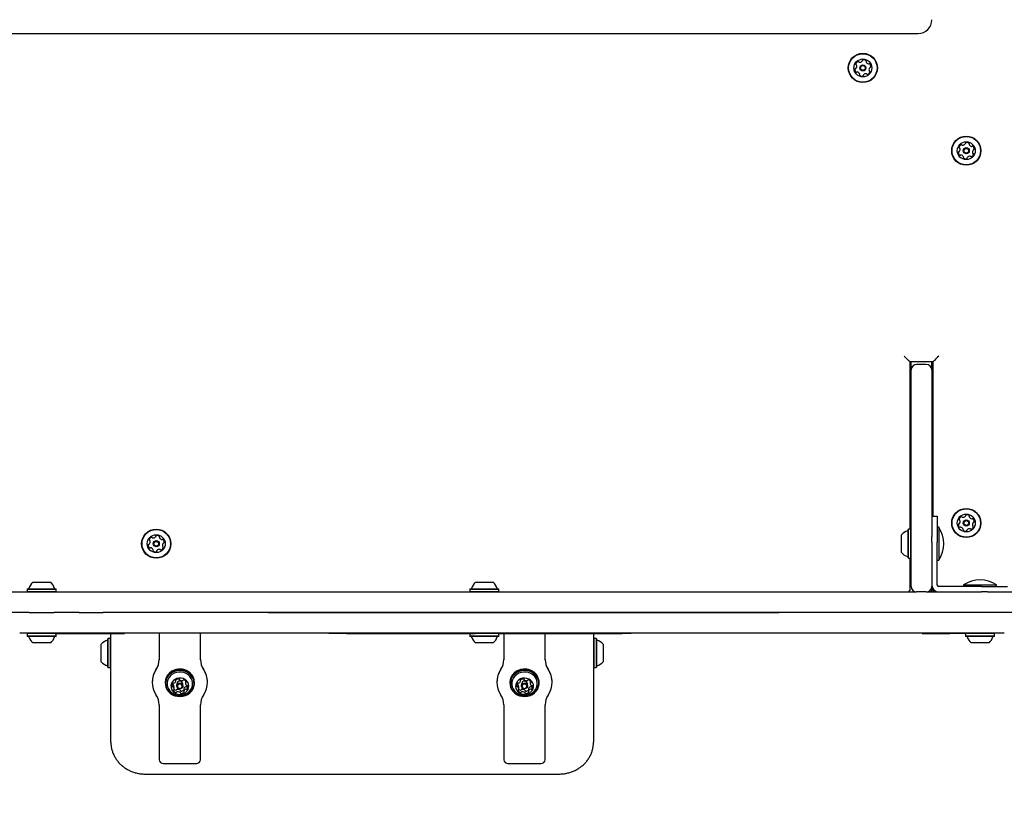
# Model space of a CAD drawing. Units: millimetres. Extents: x 397 to 1704, y 659 to 1559.
# Drawn here: x 1179 to 1250, y 1078 to 1134 of the extents above; entities that cross this region are included whole.
import ezdxf

# ---------------------------------------------------------------- set-up
doc = ezdxf.new("R2010")
doc.units = ezdxf.units.MM
doc.header["$LTSCALE"] = 100
doc.linetypes.add('HIDDEN', pattern=[0.1905, 0.127, -0.0635])

msp = doc.modelspace()

# ---------------------------------------------------------------- linework, layer by layer
at = {"color": 7, "linetype": 'Continuous', "lineweight": 25}
for p, q in [((1159.034, 1133.168), (1244.234, 1133.168)), ((1243.634, 1109.368), (1243.634, 1097.226)), ((1245.334, 1109.368), (1243.634, 1109.368)), ((1243.709, 1107.775), (1243.709, 1109.368)), ((1243.734, 1108.768), (1243.734, 1109.368)), ((1244.834, 1109.168), (1244.134, 1109.168)), ((1245.234, 1108.768), (1245.234, 1109.368)), ((1245.334, 1098.168), (1245.334, 1109.368)), ((1243.734, 1108.546), (1243.734, 1108.768)), ((1243.734, 1098.566), (1243.734, 1108.546)), ((1245.234, 1108.768), (1245.234, 1108.546)), ((1245.234, 1108.546), (1245.234, 1098.566)), ((1243.634, 1107.775), (1243.709, 1107.775)), ((1243.709, 1107.775), (1243.734, 1107.8)), ((1243.709, 1106.226), (1243.634, 1106.226)), ((1243.734, 1106.201), (1243.709, 1106.226)), ((1243.709, 1104.764), (1243.709, 1106.226)), ((1243.634, 1104.111), (1243.709, 1104.111)), ((1243.709, 1104.111), (1243.709, 1104.764)), ((1243.709, 1104.111), (1243.734, 1104.136)), ((1243.709, 1103.291), (1243.634, 1103.291)), ((1243.734, 1103.266), (1243.709, 1103.291)), ((1243.709, 1101.176), (1243.709, 1103.291)), ((1243.709, 1101.176), (1243.734, 1101.201)), ((1243.634, 1101.176), (1243.709, 1101.176)), ((1243.734, 1096.99), (1243.734, 1098.566)), ((1245.234, 1098.566), (1245.234, 1096.99)), ((1245.234, 1098.168), (1245.634, 1098.168)), ((1245.634, 1098.168), (1245.634, 1096.268)), ((1243.539, 1097.226), (1243.514, 1097.201)), ((1243.514, 1095.136), (1243.514, 1097.201)), ((1243.709, 1097.226), (1243.539, 1097.226)), ((1243.539, 1095.111), (1243.539, 1097.226)), ((1243.734, 1097.201), (1243.709, 1097.226)), ((1243.709, 1095.111), (1243.709, 1097.226)), ((1243.734, 1093.068), (1243.734, 1096.99)), ((1245.234, 1096.99), (1245.234, 1096.701)), ((1245.744, 1097.368), (1245.634, 1097.368)), ((1245.744, 1097.368), (1245.744, 1096.168)), ((1243.034, 1095.518), (1243.034, 1096.818)), ((1245.234, 1096.268), (1245.234, 1096.701)), ((1245.234, 1096.268), (1245.234, 1093.655)), ((1245.634, 1093.655), (1245.634, 1096.268)), ((1245.744, 1096.168), (1245.744, 1094.968)), ((1243.514, 1095.136), (1243.539, 1095.111)), ((1243.539, 1095.111), (1243.709, 1095.111)), ((1243.634, 1095.111), (1243.634, 1092.768)), ((1243.709, 1095.111), (1243.734, 1095.136)), ((1245.634, 1094.968), (1245.744, 1094.968)), ((1180.03, 1093.368), (1180.336, 1093.368)), ((1180.336, 1093.368), (1181.33, 1093.368)), ((1212.131, 1093.368), (1212.438, 1093.368)), ((1212.438, 1093.368), (1213.431, 1093.368)), ((1245.234, 1093.655), (1245.234, 1093.489)), ((1245.234, 1093.489), (1245.234, 1093.068)), ((1245.634, 1093.432), (1245.634, 1093.655)), ((1245.634, 1093.208), (1245.634, 1093.432)), ((1164.167, 1092.668), (1244.134, 1092.668)), ((1179.647, 1092.888), (1179.622, 1092.863)), ((1179.622, 1092.863), (1179.622, 1092.693)), ((1179.622, 1092.863), (1180.121, 1092.863)), ((1179.622, 1092.693), (1179.647, 1092.668)), ((1179.622, 1092.693), (1180.121, 1092.693)), ((1179.647, 1092.888), (1180.134, 1092.888)), ((1180.121, 1092.863), (1181.737, 1092.863)), ((1180.121, 1092.693), (1181.737, 1092.693)), ((1180.134, 1092.888), (1181.712, 1092.888)), ((1181.737, 1092.863), (1181.712, 1092.888)), ((1181.712, 1092.668), (1181.737, 1092.693)), ((1181.737, 1092.693), (1181.737, 1092.863)), ((1211.749, 1092.888), (1211.724, 1092.863)), ((1211.724, 1092.863), (1211.724, 1092.693)), ((1211.724, 1092.863), (1212.223, 1092.863)), ((1211.724, 1092.693), (1211.749, 1092.668)), ((1211.724, 1092.693), (1212.223, 1092.693)), ((1211.749, 1092.888), (1212.236, 1092.888)), ((1212.223, 1092.863), (1213.839, 1092.863)), ((1212.223, 1092.693), (1213.839, 1092.693)), ((1212.236, 1092.888), (1213.814, 1092.888)), ((1213.839, 1092.863), (1213.814, 1092.888)), ((1213.814, 1092.668), (1213.839, 1092.693)), ((1213.839, 1092.693), (1213.839, 1092.863)), ((1244.834, 1092.668), (1244.134, 1092.668)), ((1244.834, 1092.668), (1246.056, 1092.668)), ((1245.234, 1092.668), (1245.234, 1093.068)), ((1245.334, 1092.768), (1245.334, 1092.868)), ((1245.634, 1093.168), (1245.634, 1093.208)), ((1245.774, 1093.068), (1245.734, 1093.068)), ((1245.998, 1093.068), (1245.774, 1093.068)), ((1246.221, 1093.068), (1245.998, 1093.068)), ((1246.056, 1092.668), (1246.221, 1092.668)), ((1248.834, 1093.068), (1246.221, 1093.068)), ((1246.221, 1092.668), (1248.834, 1092.668)), ((1247.534, 1093.178), (1247.534, 1093.068)), ((1247.534, 1093.178), (1249.194, 1093.178)), ((1248.834, 1093.068), (1250.734, 1093.068)), ((1249.267, 1092.668), (1248.834, 1092.668)), ((1249.194, 1093.178), (1249.934, 1093.178)), ((1249.267, 1092.668), (1250.149, 1092.668)), ((1249.934, 1093.068), (1249.934, 1093.178)), ((1250.149, 1092.668), (1260.195, 1092.668)), ((1179.778, 1091.168), (1159.784, 1091.168)), ((1179.778, 1091.168), (1181.581, 1091.168)), ((1183.404, 1091.168), (1181.581, 1091.168)), ((1183.404, 1091.168), (1185.123, 1091.168)), ((1250.149, 1091.168), (1185.123, 1091.168)), ((1234.139, 1091.158), (1197.132, 1091.158)), ((1260.195, 1091.168), (1250.149, 1091.168)), ((1181.645, 1089.668), (1179.08, 1089.668)), ((1179.647, 1089.668), (1179.622, 1089.643)), ((1179.622, 1089.643), (1179.622, 1089.473)), ((1180.154, 1089.643), (1179.622, 1089.643)), ((1179.622, 1089.473), (1179.647, 1089.448)), ((1180.154, 1089.473), (1179.622, 1089.473)), ((1180.166, 1089.448), (1179.647, 1089.448)), ((1181.737, 1089.643), (1180.154, 1089.643)), ((1181.737, 1089.473), (1180.154, 1089.473)), ((1181.712, 1089.448), (1180.166, 1089.448)), ((1183.318, 1089.668), (1181.645, 1089.668)), ((1181.645, 1089.658), (1181.645, 1089.668)), ((1181.645, 1089.658), (1183.318, 1089.658)), ((1181.712, 1089.448), (1181.737, 1089.473)), ((1181.737, 1089.643), (1181.722, 1089.658)), ((1181.737, 1089.473), (1181.737, 1089.643)), ((1185.622, 1089.668), (1183.318, 1089.668)), ((1183.318, 1089.658), (1183.318, 1089.668)), ((1183.318, 1089.658), (1186.67, 1089.658)), ((1185.501, 1089.298), (1185.476, 1089.273)), ((1185.476, 1087.208), (1185.476, 1089.273)), ((1185.671, 1089.298), (1185.501, 1089.298)), ((1185.501, 1087.183), (1185.501, 1089.298)), ((1210.275, 1089.668), (1185.622, 1089.668)), ((1185.696, 1089.273), (1185.671, 1089.298)), ((1185.671, 1087.183), (1185.671, 1089.298)), ((1185.696, 1081.765), (1185.696, 1089.658)), ((1186.67, 1089.658), (1186.67, 1089.668)), ((1189.196, 1089.668), (1189.196, 1087.757)), ((1192.196, 1087.757), (1192.196, 1089.668)), ((1201.5, 1089.658), (1201.5, 1089.668)), ((1202.791, 1089.658), (1201.5, 1089.658)), ((1202.791, 1089.658), (1202.791, 1089.668)), ((1202.791, 1089.658), (1206.441, 1089.658)), ((1206.441, 1089.658), (1206.691, 1089.658)), ((1206.691, 1089.658), (1212.124, 1089.658)), ((1212.554, 1089.668), (1210.275, 1089.668)), ((1211.739, 1089.658), (1211.724, 1089.643)), ((1211.724, 1089.643), (1211.724, 1089.473)), ((1212.256, 1089.643), (1211.724, 1089.643)), ((1211.724, 1089.473), (1211.749, 1089.448)), ((1212.256, 1089.473), (1211.724, 1089.473)), ((1212.268, 1089.448), (1211.749, 1089.448)), ((1212.124, 1089.658), (1212.124, 1089.668)), ((1212.554, 1089.668), (1212.124, 1089.668)), ((1212.554, 1089.658), (1212.124, 1089.658)), ((1213.839, 1089.643), (1212.256, 1089.643)), ((1213.839, 1089.473), (1212.256, 1089.473)), ((1213.814, 1089.448), (1212.268, 1089.448)), ((1213.494, 1089.668), (1212.554, 1089.668)), ((1213.494, 1089.658), (1212.554, 1089.658)), ((1217.245, 1089.668), (1213.494, 1089.668)), ((1213.494, 1089.658), (1213.494, 1089.668)), ((1213.839, 1089.643), (1213.814, 1089.668)), ((1213.814, 1089.448), (1213.839, 1089.473)), ((1213.824, 1089.658), (1218.437, 1089.658)), ((1213.839, 1089.473), (1213.839, 1089.643)), ((1214.196, 1089.658), (1214.196, 1087.757)), ((1217.196, 1087.757), (1217.196, 1089.658)), ((1243.902, 1089.668), (1217.245, 1089.668)), ((1218.437, 1089.658), (1222.783, 1089.658)), ((1220.696, 1089.658), (1220.696, 1081.765)), ((1220.721, 1089.298), (1220.696, 1089.273)), ((1220.891, 1089.298), (1220.721, 1089.298)), ((1220.721, 1089.298), (1220.721, 1088.532)), ((1220.916, 1089.273), (1220.891, 1089.298)), ((1220.891, 1089.298), (1220.891, 1088.532)), ((1220.916, 1089.273), (1220.916, 1088.525)), ((1222.783, 1089.658), (1222.783, 1089.668)), ((1223.426, 1089.658), (1222.783, 1089.658)), ((1223.426, 1089.658), (1223.426, 1089.668)), ((1246.263, 1089.668), (1243.902, 1089.668)), ((1244.54, 1089.658), (1244.54, 1089.668)), ((1244.54, 1089.658), (1246.534, 1089.658)), ((1247.842, 1089.668), (1246.263, 1089.668)), ((1246.534, 1089.668), (1246.534, 1089.658)), ((1246.834, 1089.658), (1246.534, 1089.658)), ((1246.834, 1089.658), (1246.834, 1089.668)), ((1247.842, 1089.668), (1246.834, 1089.668)), ((1247.842, 1089.658), (1246.834, 1089.658)), ((1247.692, 1089.658), (1247.677, 1089.643)), ((1247.677, 1089.643), (1247.677, 1089.473)), ((1248.209, 1089.643), (1247.677, 1089.643)), ((1247.677, 1089.473), (1247.702, 1089.448)), ((1248.209, 1089.473), (1247.677, 1089.473)), ((1248.221, 1089.448), (1247.702, 1089.448)), ((1250.325, 1089.668), (1247.842, 1089.668)), ((1247.842, 1089.658), (1247.842, 1089.668)), ((1249.792, 1089.643), (1248.209, 1089.643)), ((1249.792, 1089.473), (1248.209, 1089.473)), ((1249.767, 1089.448), (1248.221, 1089.448)), ((1249.792, 1089.643), (1249.767, 1089.668)), ((1249.767, 1089.448), (1249.792, 1089.473)), ((1249.792, 1089.473), (1249.792, 1089.643)), ((1250.493, 1089.668), (1250.325, 1089.668)), ((1180.357, 1088.968), (1180.03, 1088.968)), ((1181.33, 1088.968), (1180.357, 1088.968)), ((1184.996, 1087.591), (1184.996, 1088.891)), ((1212.458, 1088.968), (1212.131, 1088.968)), ((1213.431, 1088.968), (1212.458, 1088.968)), ((1220.721, 1088.532), (1220.721, 1087.183)), ((1220.891, 1088.532), (1220.891, 1087.183)), ((1220.916, 1088.525), (1220.916, 1087.208)), ((1221.396, 1088.891), (1221.396, 1088.419)), ((1221.396, 1088.419), (1221.396, 1087.591)), ((1248.411, 1088.968), (1248.084, 1088.968)), ((1249.384, 1088.968), (1248.411, 1088.968)), ((1185.476, 1087.208), (1185.501, 1087.183)), ((1185.501, 1087.183), (1185.671, 1087.183)), ((1185.671, 1087.183), (1185.696, 1087.208)), ((1220.696, 1087.208), (1220.721, 1087.183)), ((1220.721, 1087.183), (1220.891, 1087.183)), ((1220.891, 1087.183), (1220.916, 1087.208)), ((1190.406, 1086.206), (1190.406, 1086.288)), ((1191.113, 1086.21), (1191.113, 1086.041)), ((1215.406, 1086.206), (1215.406, 1086.288)), ((1216.113, 1086.21), (1216.113, 1086.041)), ((1188.696, 1086.127), (1188.696, 1086.123)), ((1189.638, 1086.117), (1189.638, 1086.045)), ((1190.278, 1085.622), (1190.278, 1085.792)), ((1190.476, 1086.001), (1190.476, 1085.853)), ((1190.916, 1085.853), (1190.916, 1086.001)), ((1190.985, 1085.626), (1190.985, 1085.457)), ((1191.753, 1086.045), (1191.753, 1086.117)), ((1192.696, 1086.123), (1192.696, 1086.127)), ((1213.696, 1086.127), (1213.696, 1086.123)), ((1214.638, 1086.117), (1214.638, 1086.045)), ((1215.278, 1085.622), (1215.278, 1085.791)), ((1215.476, 1086.001), (1215.476, 1085.853)), ((1215.916, 1085.853), (1215.916, 1086.001)), ((1215.985, 1085.626), (1215.985, 1085.457)), ((1216.753, 1086.045), (1216.753, 1086.117)), ((1217.696, 1086.123), (1217.696, 1086.127)), ((1189.196, 1084.489), (1189.196, 1080.504)), ((1192.196, 1080.504), (1192.196, 1084.489)), ((1214.196, 1084.489), (1214.196, 1080.504)), ((1217.196, 1080.504), (1217.196, 1084.489)), ((1189.496, 1080.232), (1191.896, 1080.232)), ((1214.496, 1080.232), (1216.896, 1080.232)), ((1188.196, 1079.462), (1218.196, 1079.462))]:
    msp.add_line(p, q, dxfattribs=at)
at = {"color": 7, "linetype": 'Continuous', "lineweight": 25, "flags": 128}
for points in [[(1243.234, 1109.768), (1243.304, 1109.699), (1243.371, 1109.631), (1243.434, 1109.568), (1243.491, 1109.511), (1243.541, 1109.462), (1243.581, 1109.422), (1243.61, 1109.392), (1243.628, 1109.374), (1243.634, 1109.368)], [(1245.734, 1109.768), (1245.656, 1109.69), (1245.581, 1109.615), (1245.512, 1109.546), (1245.451, 1109.485), (1245.402, 1109.435), (1245.365, 1109.399), (1245.342, 1109.376), (1245.334, 1109.368)], [(1191.753, 1086.117), (1191.746, 1086.228), (1191.706, 1086.401), (1191.631, 1086.565), (1191.524, 1086.713), (1191.389, 1086.841), (1191.231, 1086.944), (1191.054, 1087.019), (1190.865, 1087.063), (1190.67, 1087.075), (1190.476, 1087.054), (1190.29, 1087.002), (1190.117, 1086.919), (1189.965, 1086.809), (1189.837, 1086.676), (1189.738, 1086.523), (1189.672, 1086.357), (1189.641, 1086.182), (1189.638, 1086.117)], [(1190.002, 1085.321), (1190.161, 1085.218), (1190.338, 1085.143), (1190.526, 1085.099), (1190.721, 1085.087), (1190.915, 1085.107), (1191.101, 1085.16), (1191.274, 1085.243), (1191.427, 1085.353), (1191.555, 1085.486), (1191.653, 1085.639), (1191.719, 1085.805), (1191.751, 1085.98), (1191.746, 1086.156), (1191.706, 1086.329), (1191.631, 1086.493), (1191.524, 1086.641), (1191.389, 1086.769), (1191.231, 1086.872), (1191.054, 1086.947), (1190.865, 1086.991), (1190.67, 1087.003), (1190.476, 1086.983), (1190.29, 1086.93), (1190.117, 1086.847), (1189.965, 1086.738), (1189.837, 1086.604), (1189.738, 1086.451), (1189.672, 1086.285), (1189.641, 1086.11), (1189.645, 1085.934), (1189.686, 1085.761), (1189.761, 1085.597), (1189.867, 1085.449), (1190.002, 1085.321)], [(1191.743, 1086.187), (1191.728, 1086.298), (1191.675, 1086.467), (1191.588, 1086.624), (1191.472, 1086.764), (1191.328, 1086.883), (1191.164, 1086.975), (1190.983, 1087.039), (1190.793, 1087.071), (1190.599, 1087.071), (1190.408, 1087.039), (1190.228, 1086.975), (1190.063, 1086.883), (1189.92, 1086.764), (1189.803, 1086.624), (1189.717, 1086.467), (1189.664, 1086.298), (1189.657, 1086.26)], [(1190.019, 1085.328), (1190.173, 1085.227), (1190.346, 1085.154), (1190.53, 1085.111), (1190.721, 1085.099), (1190.91, 1085.119), (1191.092, 1085.17), (1191.26, 1085.251), (1191.409, 1085.358), (1191.534, 1085.489), (1191.631, 1085.638), (1191.695, 1085.8), (1191.726, 1085.971), (1191.721, 1086.143), (1191.682, 1086.312), (1191.609, 1086.472), (1191.504, 1086.616), (1191.373, 1086.741), (1191.218, 1086.842), (1191.045, 1086.915), (1190.861, 1086.958), (1190.671, 1086.97), (1190.482, 1086.95), (1190.3, 1086.899), (1190.131, 1086.818), (1189.982, 1086.711), (1189.857, 1086.58), (1189.761, 1086.431), (1189.696, 1086.269), (1189.666, 1086.098), (1189.67, 1085.926), (1189.71, 1085.757), (1189.783, 1085.597), (1189.887, 1085.453), (1190.019, 1085.328)], [(1216.389, 1086.841), (1216.231, 1086.944), (1216.054, 1087.019), (1215.865, 1087.063), (1215.67, 1087.075), (1215.476, 1087.054), (1215.29, 1087.002), (1215.117, 1086.919), (1214.965, 1086.809), (1214.837, 1086.676), (1214.738, 1086.523), (1214.672, 1086.357), (1214.641, 1086.182), (1214.638, 1086.117)], [(1216.389, 1086.769), (1216.231, 1086.872), (1216.054, 1086.947), (1215.865, 1086.991), (1215.67, 1087.003), (1215.476, 1086.983), (1215.29, 1086.93), (1215.117, 1086.847), (1214.965, 1086.738), (1214.837, 1086.604), (1214.738, 1086.451), (1214.672, 1086.285), (1214.641, 1086.11), (1214.645, 1085.934), (1214.686, 1085.761), (1214.761, 1085.597), (1214.867, 1085.449), (1215.002, 1085.321), (1215.161, 1085.218), (1215.338, 1085.143), (1215.526, 1085.099), (1215.721, 1085.087), (1215.915, 1085.107), (1216.101, 1085.16), (1216.274, 1085.243), (1216.427, 1085.353), (1216.555, 1085.486), (1216.653, 1085.639), (1216.719, 1085.805), (1216.751, 1085.98), (1216.746, 1086.156), (1216.706, 1086.329), (1216.631, 1086.493), (1216.524, 1086.641), (1216.389, 1086.769)], [(1216.556, 1086.669), (1216.472, 1086.764), (1216.328, 1086.883), (1216.164, 1086.975), (1215.983, 1087.039), (1215.793, 1087.071), (1215.599, 1087.071), (1215.408, 1087.039), (1215.228, 1086.975), (1215.063, 1086.883), (1214.92, 1086.764), (1214.803, 1086.624), (1214.717, 1086.467), (1214.664, 1086.298), (1214.647, 1086.169)], [(1216.373, 1086.741), (1216.218, 1086.842), (1216.045, 1086.915), (1215.861, 1086.958), (1215.671, 1086.97), (1215.482, 1086.95), (1215.3, 1086.899), (1215.131, 1086.818), (1214.982, 1086.711), (1214.857, 1086.58), (1214.761, 1086.431), (1214.696, 1086.269), (1214.666, 1086.098), (1214.67, 1085.926), (1214.71, 1085.757), (1214.783, 1085.597), (1214.887, 1085.453), (1215.019, 1085.328), (1215.173, 1085.227), (1215.346, 1085.154), (1215.53, 1085.111), (1215.721, 1085.099), (1215.91, 1085.119), (1216.092, 1085.17), (1216.26, 1085.251), (1216.409, 1085.358), (1216.534, 1085.489), (1216.631, 1085.638), (1216.695, 1085.8), (1216.726, 1085.971), (1216.721, 1086.143), (1216.682, 1086.312), (1216.609, 1086.472), (1216.504, 1086.616), (1216.373, 1086.741)], [(1191.396, 1085.465), (1191.398, 1085.467), (1191.503, 1085.601), (1191.578, 1085.752), (1191.618, 1085.913), (1191.623, 1086.079), (1191.593, 1086.241), (1191.528, 1086.396), (1191.431, 1086.536), (1191.306, 1086.656), (1191.157, 1086.751), (1190.99, 1086.819), (1190.813, 1086.856), (1190.63, 1086.86), (1190.451, 1086.833), (1190.28, 1086.774), (1190.126, 1086.686), (1189.993, 1086.572), (1189.888, 1086.437), (1189.813, 1086.286), (1189.773, 1086.125), (1189.768, 1085.96), (1189.798, 1085.797), (1189.863, 1085.643), (1189.96, 1085.503), (1189.986, 1085.474)], [(1190.269, 1085.387), (1190.394, 1085.31), (1190.535, 1085.261), (1190.685, 1085.243), (1190.835, 1085.256), (1190.977, 1085.301), (1191.105, 1085.374), (1191.21, 1085.472), (1191.288, 1085.589), (1191.334, 1085.719), (1191.345, 1085.856), (1191.321, 1085.991), (1191.264, 1086.117), (1191.176, 1086.229), (1191.062, 1086.318), (1190.928, 1086.382), (1190.782, 1086.415), (1190.631, 1086.418), (1190.484, 1086.389), (1190.348, 1086.329), (1190.23, 1086.243), (1190.138, 1086.135), (1190.076, 1086.01), (1190.047, 1085.876), (1190.054, 1085.739), (1190.095, 1085.607), (1190.168, 1085.488), (1190.269, 1085.387)], [(1216.306, 1086.656), (1216.157, 1086.751), (1215.99, 1086.819), (1215.813, 1086.856), (1215.63, 1086.86), (1215.451, 1086.833), (1215.28, 1086.774), (1215.126, 1086.686), (1214.993, 1086.572), (1214.888, 1086.437), (1214.813, 1086.286), (1214.773, 1086.125), (1214.768, 1085.96), (1214.798, 1085.797), (1214.863, 1085.643), (1214.96, 1085.503), (1214.99, 1085.47)], [(1216.122, 1086.276), (1215.997, 1086.353), (1215.856, 1086.402), (1215.707, 1086.421), (1215.557, 1086.407), (1215.414, 1086.362), (1215.286, 1086.289), (1215.181, 1086.191), (1215.103, 1086.074), (1215.058, 1085.944), (1215.046, 1085.807), (1215.07, 1085.672), (1215.127, 1085.546), (1215.215, 1085.435), (1215.329, 1085.345), (1215.463, 1085.282), (1215.609, 1085.248), (1215.76, 1085.245), (1215.908, 1085.275), (1216.044, 1085.334), (1216.161, 1085.42), (1216.253, 1085.528), (1216.315, 1085.653), (1216.344, 1085.787), (1216.338, 1085.924), (1216.297, 1086.056), (1216.224, 1086.175), (1216.122, 1086.276)], [(1190.551, 1085.702), (1190.499, 1085.764), (1190.476, 1085.839), (1190.487, 1085.916), (1190.53, 1085.983), (1190.597, 1086.031), (1190.68, 1086.052), (1190.765, 1086.042), (1190.84, 1086.003), (1190.892, 1085.942), (1190.915, 1085.867), (1190.904, 1085.79), (1190.862, 1085.722), (1190.794, 1085.674), (1190.711, 1085.654), (1190.626, 1085.664), (1190.551, 1085.702)], [(1190.584, 1085.715), (1190.642, 1085.685), (1190.708, 1085.678), (1190.772, 1085.694), (1190.824, 1085.731), (1190.857, 1085.783), (1190.865, 1085.842), (1190.848, 1085.9), (1190.807, 1085.948), (1190.75, 1085.978), (1190.684, 1085.985), (1190.62, 1085.969), (1190.567, 1085.933), (1190.534, 1085.88), (1190.526, 1085.821), (1190.544, 1085.763), (1190.584, 1085.715)], [(1215.84, 1086.003), (1215.892, 1085.942), (1215.915, 1085.867), (1215.904, 1085.79), (1215.862, 1085.722), (1215.794, 1085.674), (1215.711, 1085.654), (1215.626, 1085.664), (1215.551, 1085.702), (1215.499, 1085.764), (1215.476, 1085.839), (1215.487, 1085.916), (1215.53, 1085.983), (1215.597, 1086.031), (1215.68, 1086.052), (1215.765, 1086.042), (1215.84, 1086.003)], [(1215.807, 1085.948), (1215.75, 1085.978), (1215.684, 1085.985), (1215.62, 1085.969), (1215.567, 1085.933), (1215.534, 1085.88), (1215.526, 1085.821), (1215.544, 1085.763), (1215.584, 1085.715), (1215.642, 1085.685), (1215.708, 1085.678), (1215.772, 1085.694), (1215.824, 1085.731), (1215.857, 1085.783), (1215.865, 1085.842), (1215.848, 1085.9), (1215.807, 1085.948)]]:
    msp.add_lwpolyline(points, dxfattribs=at)
at = {"color": 7, "linetype": 'Continuous', "lineweight": 25}
for centre, radius in [((1240.234, 1130.668), 1.058), ((1240.234, 1130.668), 1.033), ((1240.234, 1130.668), 0.65), ((1240.234, 1130.668), 0.22), ((1240.234, 1130.668), 0.17), ((1247.734, 1124.668), 1.058), ((1247.734, 1124.668), 1.033), ((1247.734, 1124.668), 0.65), ((1247.734, 1124.668), 0.22), ((1247.734, 1124.668), 0.17), ((1247.734, 1097.668), 1.057), ((1247.734, 1097.668), 1.033), ((1247.734, 1097.668), 0.65), ((1247.734, 1097.668), 0.22), ((1247.734, 1097.668), 0.17), ((1188.984, 1096.168), 1.058), ((1188.984, 1096.168), 1.033), ((1188.984, 1096.168), 0.65), ((1188.984, 1096.168), 0.22), ((1188.984, 1096.168), 0.17)]:
    msp.add_circle(centre, radius, dxfattribs=at)
for centre, radius, start, end in [((1244.234, 1134.168), 1, 270, 0), ((1240.149, 1131.195), 0.0481, 315.62335, 4.02826), ((1240.245, 1131.202), 0.0481, 105.58761, 184.07363), ((1240.3, 1131.005), 0.252, 52.46321, 105.59326), ((1240.424, 1131.167), 0.0481, 334.02826, 52.4291), ((1239.909, 1130.556), 0.252, 172.46326, 225.59331), ((1239.707, 1130.583), 0.0481, 94.02826, 172.46891), ((1239.701, 1130.679), 0.0481, 273.98289, 322.46326), ((1239.777, 1130.944), 0.0481, 165.59357, 244.03171), ((1239.975, 1130.893), 0.252, 112.46316, 165.59336), ((1239.539, 1130.803), 0.252, 322.46901, 15.59326), ((1239.735, 1130.858), 0.0481, 15.58761, 64.02826), ((1239.897, 1131.082), 0.0481, 34.02826, 112.46295), ((1239.977, 1131.135), 0.0481, 214.02481, 262.46326), ((1240.003, 1131.337), 0.252, 262.44705, 315.60231), ((1240.51, 1131.125), 0.0481, 154.0151, 202.46316), ((1240.698, 1131.203), 0.252, 202.47417, 255.59326), ((1240.648, 1131.005), 0.0481, 255.59304, 304.02826), ((1240.702, 1130.926), 0.0481, 45.59326, 124.02481), ((1240.929, 1130.533), 0.252, 142.46899, 195.59336), ((1240.768, 1130.657), 0.0481, 94.02826, 142.46316), ((1240.559, 1130.78), 0.252, 352.46326, 45.59902), ((1240.761, 1130.753), 0.0481, 273.98289, 352.46891), ((1239.767, 1130.411), 0.0481, 225.62742, 304.04142), ((1239.821, 1130.331), 0.0481, 75.65047, 124.02826), ((1239.77, 1130.133), 0.252, 22.46322, 75.59326), ((1240.045, 1130.169), 0.0481, 154.03171, 232.49338), ((1239.958, 1130.211), 0.0481, 334.02826, 22.46326), ((1240.169, 1130.331), 0.252, 232.46326, 285.59326), ((1240.224, 1130.134), 0.0481, 285.58761, 4.02826), ((1240.319, 1130.141), 0.0481, 135.59336, 184.07363), ((1240.465, 1129.999), 0.252, 82.46316, 135.58753), ((1240.492, 1130.201), 0.0481, 34.02481, 82.46839), ((1240.571, 1130.254), 0.0481, 214.02826, 292.46326), ((1240.494, 1130.443), 0.252, 292.46322, 345.59326), ((1240.733, 1130.479), 0.0481, 195.58813, 244.03171), ((1240.691, 1130.392), 0.0481, 345.59304, 64.02826), ((1247.263, 1124.918), 0.0481, 168.78504, 247.19904), ((1247.463, 1124.879), 0.252, 115.62088, 168.75093), ((1247.033, 1124.764), 0.252, 325.62084, 18.75088), ((1247.226, 1124.83), 0.0481, 18.80809, 67.18588), ((1247.375, 1125.062), 0.0481, 37.18588, 115.62653), ((1247.451, 1125.121), 0.0481, 217.14051, 265.62088), ((1247.467, 1125.324), 0.252, 265.62663, 318.75088), ((1247.62, 1125.189), 0.0481, 318.74523, 7.18588), ((1247.715, 1125.201), 0.0481, 108.75119, 187.18933), ((1247.781, 1125.008), 0.252, 55.62078, 108.75098), ((1247.896, 1125.177), 0.0481, 337.18588, 55.62057), ((1247.985, 1125.139), 0.0481, 157.18243, 205.62088), ((1248.168, 1125.227), 0.252, 205.60467, 258.75993), ((1248.129, 1125.027), 0.0481, 258.78097, 307.18588), ((1248.187, 1124.951), 0.0481, 48.74523, 127.23125), ((1248.052, 1124.798), 0.252, 355.62083, 48.75088), ((1248.255, 1124.782), 0.0481, 277.18588, 355.58672), ((1247.416, 1124.538), 0.252, 175.62088, 228.75088), ((1247.213, 1124.554), 0.0481, 97.18933, 175.651), ((1247.201, 1124.649), 0.0481, 277.18588, 325.62088), ((1247.282, 1124.385), 0.0481, 228.74523, 307.18588), ((1247.34, 1124.308), 0.0481, 78.75098, 127.23125), ((1247.3, 1124.109), 0.252, 25.62078, 78.74515), ((1247.572, 1124.159), 0.0481, 157.18588, 235.62088), ((1247.484, 1124.197), 0.0481, 337.18243, 25.62601), ((1247.687, 1124.328), 0.252, 235.62084, 288.75088), ((1247.753, 1124.135), 0.0481, 288.75066, 7.18588), ((1247.848, 1124.147), 0.0481, 138.74575, 187.18933), ((1248.002, 1124.012), 0.252, 85.62661, 138.75098), ((1248.017, 1124.216), 0.0481, 37.18588, 85.62078), ((1248.094, 1124.274), 0.0481, 217.14051, 295.62653), ((1248.006, 1124.457), 0.252, 295.62088, 348.75664), ((1248.436, 1124.572), 0.252, 145.63179, 198.75088), ((1248.243, 1124.506), 0.0481, 198.75066, 247.18588), ((1248.205, 1124.418), 0.0481, 348.75088, 67.18243), ((1248.268, 1124.687), 0.0481, 97.17272, 145.62078), ((1244.134, 1108.768), 0.4, 90, 180), ((1244.834, 1108.768), 0.4, 0, 90), ((1247.2, 1097.666), 0.0481, 275.41898, 323.86256), ((1247.271, 1097.933), 0.0481, 166.98178, 245.42243), ((1247.469, 1097.887), 0.252, 113.85743, 166.98743), ((1247.036, 1097.786), 0.252, 323.85733, 16.9817), ((1247.231, 1097.845), 0.0481, 16.98753, 65.4678), ((1247.387, 1098.073), 0.0481, 35.42588, 113.88755), ((1247.465, 1098.129), 0.0481, 215.42243, 263.85743), ((1247.487, 1098.332), 0.252, 263.85739, 316.98743), ((1247.636, 1098.193), 0.0481, 317.04464, 5.42243), ((1247.732, 1098.202), 0.0481, 107.02159, 185.43559), ((1247.791, 1098.007), 0.252, 53.85743, 106.98748), ((1247.911, 1098.171), 0.0481, 335.42243, 53.86308), ((1247.999, 1098.131), 0.0481, 155.37706, 203.85743), ((1248.185, 1098.214), 0.252, 203.86318, 256.98743), ((1248.139, 1098.015), 0.0481, 256.98178, 305.42243), ((1248.195, 1097.937), 0.0481, 46.98774, 125.42588), ((1248.432, 1097.55), 0.252, 143.84122, 196.99648), ((1248.056, 1097.788), 0.252, 353.85733, 46.98753), ((1248.268, 1097.67), 0.0481, 95.41898, 143.85743), ((1248.259, 1097.766), 0.0481, 275.42243, 353.85712), ((1243.754, 1096.168), 0.97, 106.5288, 137.94148), ((1243.464, 1097.146), 0.05, 286.5288, 0), ((1243.926, 1096.168), 2.178, 326.56918, 33.43082), ((1247.412, 1097.548), 0.252, 173.85739, 226.98743), ((1247.21, 1097.57), 0.0481, 95.42243, 173.85743), ((1247.273, 1097.399), 0.0481, 226.98721, 305.42243), ((1247.329, 1097.321), 0.0481, 76.9823, 125.42588), ((1247.283, 1097.122), 0.252, 23.86316, 76.98753), ((1247.557, 1097.165), 0.0481, 155.37706, 233.86308), ((1247.469, 1097.205), 0.0481, 335.42243, 23.85733), ((1247.677, 1097.329), 0.252, 233.85743, 286.99319), ((1247.736, 1097.134), 0.0481, 286.98743, 5.41898), ((1247.832, 1097.143), 0.0481, 136.98721, 185.42243), ((1247.981, 1097.004), 0.252, 83.86834, 136.98743), ((1248.003, 1097.207), 0.0481, 35.40927, 83.85733), ((1248.081, 1097.263), 0.0481, 215.42243, 293.82327), ((1247.999, 1097.449), 0.252, 293.85738, 346.98743), ((1248.237, 1097.491), 0.0481, 197.01752, 245.42243), ((1248.197, 1097.403), 0.0481, 346.98178, 65.4678), ((1188.527, 1096.444), 0.0481, 165.59304, 244.02826), ((1188.725, 1096.393), 0.252, 112.46322, 165.59326), ((1188.289, 1096.303), 0.252, 322.46899, 15.59336), ((1188.485, 1096.358), 0.0481, 15.58813, 64.03171), ((1188.647, 1096.582), 0.0481, 34.02826, 112.46326), ((1188.727, 1096.635), 0.0481, 214.02481, 262.46839), ((1188.753, 1096.837), 0.252, 262.46316, 315.58753), ((1188.899, 1096.695), 0.0481, 315.59336, 4.07363), ((1188.995, 1096.702), 0.0481, 105.58761, 184.02826), ((1189.05, 1096.505), 0.252, 52.46326, 105.59326), ((1189.174, 1096.667), 0.0481, 334.03171, 52.49338), ((1189.26, 1096.625), 0.0481, 154.02826, 202.46326), ((1189.448, 1096.703), 0.252, 202.46322, 255.59326), ((1189.398, 1096.505), 0.0481, 255.65047, 304.02826), ((1189.452, 1096.426), 0.0481, 45.62742, 124.04142), ((1189.518, 1096.157), 0.0481, 93.98289, 142.46326), ((1189.309, 1096.28), 0.252, 352.46326, 45.59331), ((1189.511, 1096.253), 0.0481, 274.02826, 352.46891), ((1188.659, 1096.056), 0.252, 172.46326, 225.59902), ((1188.457, 1096.083), 0.0481, 93.98289, 172.46891), ((1188.451, 1096.179), 0.0481, 274.02826, 322.46316), ((1188.517, 1095.91), 0.0481, 225.59326, 304.02481), ((1188.571, 1095.831), 0.0481, 75.59304, 124.02826), ((1188.52, 1095.633), 0.252, 22.47417, 75.59326), ((1188.795, 1095.669), 0.0481, 154.02826, 232.4291), ((1188.708, 1095.711), 0.0481, 334.0151, 22.46316), ((1188.919, 1095.831), 0.252, 232.46321, 285.59326), ((1188.973, 1095.635), 0.0481, 285.58761, 4.07363), ((1189.069, 1095.641), 0.0481, 135.62335, 184.02826), ((1189.215, 1095.499), 0.252, 82.44705, 135.60231), ((1189.242, 1095.701), 0.0481, 34.02481, 82.46326), ((1189.321, 1095.755), 0.0481, 214.02826, 292.46295), ((1189.244, 1095.943), 0.252, 292.46316, 345.59336), ((1189.679, 1096.033), 0.252, 142.46901, 195.59326), ((1189.483, 1095.979), 0.0481, 195.58761, 244.02826), ((1189.441, 1095.892), 0.0481, 345.59357, 64.03171), ((1243.754, 1096.168), 0.97, 222.05852, 253.4712), ((1243.464, 1095.19), 0.05, 360, 73.4712), ((1180.68, 1092.648), 0.97, 132.06266, 163.46773), ((1180.68, 1092.648), 0.97, 16.53227, 47.93734), ((1212.781, 1092.648), 0.97, 132.06266, 163.46773), ((1212.781, 1092.648), 0.97, 16.53227, 47.93734), ((1248.734, 1091.36), 2.178, 56.56918, 123.43082), ((1179.701, 1092.938), 0.05, 270, 343.46773), ((1181.658, 1092.938), 0.05, 196.53227, 270), ((1211.803, 1092.938), 0.05, 270, 343.46773), ((1213.759, 1092.938), 0.05, 196.53227, 270), ((1243.534, 1092.768), 0.1, 270, 0), ((1244.134, 1093.068), 0.4, 180, 270), ((1244.834, 1093.068), 0.4, 270, 0), ((1245.734, 1093.168), 0.5, 180, 270), ((1245.434, 1092.768), 0.1, 180, 270), ((1245.734, 1093.168), 0.1, 180, 270), ((1179.701, 1089.398), 0.05, 16.5288, 90), ((1180.679, 1089.688), 0.97, 196.5288, 227.94148), ((1180.68, 1089.688), 0.97, 312.05852, 343.4712), ((1181.658, 1089.398), 0.05, 90, 163.4712), ((1185.716, 1088.241), 0.97, 106.5288, 137.94148), ((1185.426, 1089.219), 0.05, 286.5288, 0), ((1211.803, 1089.398), 0.05, 16.5288, 90), ((1212.781, 1089.688), 0.97, 196.5288, 227.94148), ((1212.782, 1089.688), 0.97, 312.05852, 343.4712), ((1213.759, 1089.398), 0.05, 90, 163.4712), ((1220.966, 1089.219), 0.05, 180, 253.4712), ((1220.675, 1088.241), 0.97, 42.05852, 73.4712), ((1247.756, 1089.398), 0.05, 16.5288, 90), ((1248.734, 1089.688), 0.97, 196.5288, 227.94148), ((1248.734, 1089.688), 0.97, 312.05852, 343.4712), ((1249.712, 1089.398), 0.05, 90, 163.4712), ((1187.93, 1087.766), 1.266, 326.16933, 359.8003), ((1187.93, 1087.761), 1.266, 326.16931, 359.80032), ((1193.461, 1087.766), 1.266, 180.19999, 213.83038), ((1193.461, 1087.761), 1.266, 180.19997, 213.8304), ((1212.93, 1087.766), 1.266, 326.16964, 359.7991), ((1212.93, 1087.762), 1.266, 326.16962, 359.79912), ((1218.461, 1087.766), 1.266, 180.19933, 213.83104), ((1218.461, 1087.761), 1.266, 180.19931, 213.83106), ((1185.716, 1088.24), 0.97, 222.05852, 253.4712), ((1185.426, 1087.262), 0.05, 360, 73.4712), ((1190.383, 1086.122), 1.688, 146.16914, 179.80027), ((1190.368, 1086.123), 1.672, 146.05235, 213.94765), ((1191.008, 1086.122), 1.688, 0.19945, 33.83114), ((1191.023, 1086.123), 1.672, 326.05235, 33.94765), ((1215.383, 1086.122), 1.688, 146.16966, 179.79975), ((1215.368, 1086.123), 1.672, 146.05264, 213.94736), ((1216.008, 1086.122), 1.688, 0.19965, 33.83094), ((1216.023, 1086.123), 1.672, 326.05264, 33.94736), ((1220.966, 1087.262), 0.05, 106.5288, 180), ((1220.675, 1088.24), 0.97, 286.5288, 317.94148), ((1190.431, 1086.255), 0.0407, 131.57746, 216.97433), ((1190.366, 1086.206), 0.0403, 344.37082, 37.23163), ((1190.583, 1086.087), 0.268, 82.71581, 132.00429), ((1190.696, 1085.985), 0.221, 3.94514, 176.05486), ((1190.613, 1086.307), 0.0457, 6.72574, 85.35842), ((1190.701, 1086.316), 0.0427, 185.23391, 236.07842), ((1190.83, 1086.506), 0.272, 235.69778, 284.3769), ((1190.887, 1086.288), 0.0472, 283.35443, 330.77823), ((1190.971, 1086.24), 0.0497, 75.7581, 149.7073), ((1190.932, 1086.047), 0.246, 25.68145, 77.90891), ((1215.431, 1086.255), 0.0407, 131.61855, 216.99219), ((1215.366, 1086.206), 0.0403, 344.413, 37.23764), ((1215.583, 1086.087), 0.268, 82.71571, 131.99928), ((1215.696, 1085.982), 0.221, 49.61495, 175.29559), ((1215.613, 1086.307), 0.0457, 6.76706, 85.36035), ((1215.701, 1086.316), 0.0426, 185.18027, 236.08783), ((1215.83, 1086.506), 0.272, 235.69772, 284.37658), ((1215.887, 1086.288), 0.0472, 283.34618, 330.78106), ((1215.971, 1086.24), 0.0497, 75.76302, 149.70591), ((1215.932, 1086.047), 0.246, 25.68133, 77.90905), ((1215.83, 1086.021), 0.794, 314.21695, 53.16928), ((1215.829, 1086.105), 0.924, 0.72298, 52.69725), ((1190.318, 1085.891), 0.212, 138.99318, 196.85826), ((1190.161, 1085.846), 0.048, 199.45439, 275.42066), ((1190.162, 1086.017), 0.0505, 226.27278, 274.31427), ((1190.197, 1085.996), 0.0512, 65.82676, 138.22712), ((1190.169, 1085.916), 0.051, 49.0991, 94.06768), ((1190.169, 1085.747), 0.051, 49.0991, 94.06768), ((1190.061, 1085.79), 0.218, 0.48056, 49.28644), ((1190.062, 1085.621), 0.216, 352.28347, 49.37512), ((1190.239, 1086.091), 0.0526, 246.35902, 290.44861), ((1190.276, 1085.526), 0.0415, 119.51281, 203.73529), ((1190.459, 1085.616), 0.246, 205.68108, 257.9093), ((1190.233, 1085.599), 0.0433, 300.50837, 350.83418), ((1190.179, 1086.265), 0.237, 289.42854, 343.02817), ((1190.464, 1085.794), 0.256, 223.42604, 257.3489), ((1190.42, 1085.593), 0.0497, 255.76092, 329.70735), ((1190.504, 1085.545), 0.0472, 103.34869, 150.78397), ((1190.561, 1085.327), 0.272, 55.69816, 104.37641), ((1190.691, 1085.516), 0.0426, 5.17989, 56.0882), ((1190.778, 1085.526), 0.0457, 186.76946, 265.36204), ((1190.809, 1085.745), 0.268, 262.71684, 311.9986), ((1191.024, 1085.626), 0.0396, 164.18525, 180.01292), ((1191.213, 1085.568), 0.237, 109.4206, 163.02502), ((1191.213, 1085.399), 0.237, 109.4206, 163.02502), ((1191.33, 1086.042), 0.216, 172.3028, 229.35849), ((1191.158, 1086.064), 0.0433, 120.50252, 170.83322), ((1191.152, 1085.742), 0.0526, 66.37113, 110.44839), ((1191.152, 1085.572), 0.0526, 66.37202, 110.44859), ((1191.116, 1086.137), 0.0415, 299.52314, 23.72955), ((1191.194, 1085.836), 0.0512, 245.82618, 318.29019), ((1191.194, 1085.667), 0.0512, 245.82545, 318.29023), ((1191.222, 1085.916), 0.051, 229.07227, 274.10826), ((1191.23, 1085.818), 0.0479, 19.45027, 95.38156), ((1191.062, 1085.947), 0.224, 319.59921, 334.66652), ((1191.073, 1085.772), 0.212, 318.99311, 16.85829), ((1215.318, 1085.891), 0.212, 138.9968, 196.8546), ((1215.161, 1085.845), 0.0479, 199.45312, 275.3781), ((1215.162, 1086.017), 0.0504, 226.2478, 274.30149), ((1215.197, 1085.996), 0.0512, 65.82864, 138.28704), ((1215.169, 1085.916), 0.051, 49.06682, 94.11372), ((1215.169, 1085.747), 0.051, 49.06682, 94.11372), ((1215.061, 1085.79), 0.218, 0.47834, 49.2728), ((1215.062, 1085.621), 0.216, 352.29904, 49.36077), ((1215.239, 1086.091), 0.0526, 246.37179, 290.44905), ((1215.276, 1085.526), 0.0415, 119.51985, 203.73283), ((1215.459, 1085.616), 0.246, 205.68301, 257.90818), ((1215.233, 1085.599), 0.0433, 300.4972, 350.84619), ((1215.179, 1086.265), 0.237, 289.41837, 343.02956), ((1215.464, 1085.794), 0.256, 223.42245, 257.3513), ((1215.42, 1085.593), 0.0497, 255.76132, 329.70629), ((1215.504, 1085.544), 0.0472, 103.35171, 150.77643), ((1215.561, 1085.327), 0.272, 55.69739, 104.37677), ((1215.69, 1085.516), 0.0426, 5.2309, 56.08886), ((1215.778, 1085.525), 0.0457, 186.72683, 265.36143), ((1215.809, 1085.745), 0.268, 262.71721, 312.00307), ((1215.725, 1085.999), 0.19, 0.42024, 53.00145), ((1216.025, 1085.626), 0.04, 164.19457, 179.90591), ((1216.213, 1085.568), 0.237, 109.42911, 163.02659), ((1216.213, 1085.398), 0.237, 109.42911, 163.02659), ((1216.33, 1086.042), 0.216, 172.28356, 229.37496), ((1216.158, 1086.064), 0.0433, 120.50367, 170.83122), ((1216.152, 1085.741), 0.0526, 66.35929, 110.44834), ((1216.152, 1085.572), 0.0526, 66.35929, 110.44834), ((1216.116, 1086.137), 0.0415, 299.52119, 23.73275), ((1216.194, 1085.836), 0.0512, 245.82484, 318.23021), ((1216.194, 1085.667), 0.0512, 245.82526, 318.22979), ((1216.222, 1085.916), 0.051, 229.09836, 274.06566), ((1216.23, 1085.818), 0.048, 19.45246, 95.4257), ((1216.062, 1085.947), 0.224, 319.59378, 334.66864), ((1216.073, 1085.772), 0.212, 318.98945, 16.86194), ((1187.93, 1084.485), 1.266, 0.19969, 33.83068), ((1190.42, 1085.424), 0.0497, 255.76092, 329.70735), ((1190.504, 1085.376), 0.0472, 103.34869, 150.78397), ((1190.561, 1085.158), 0.272, 55.69816, 104.37641), ((1190.691, 1085.347), 0.0426, 5.17989, 56.0882), ((1190.778, 1085.356), 0.0457, 186.76946, 265.36204), ((1190.809, 1085.576), 0.268, 262.71698, 311.99846), ((1191.025, 1085.457), 0.0403, 164.42904, 217.24031), ((1190.961, 1085.408), 0.0407, 311.61678, 36.98789), ((1193.461, 1084.485), 1.266, 146.16961, 179.80002), ((1212.93, 1084.485), 1.266, 0.20089, 33.83037), ((1215.42, 1085.424), 0.0497, 255.76132, 329.70629), ((1215.504, 1085.375), 0.0472, 103.35171, 150.77643), ((1215.561, 1085.158), 0.272, 55.69739, 104.37677), ((1215.69, 1085.347), 0.0426, 5.2309, 56.08886), ((1215.778, 1085.356), 0.0457, 186.72683, 265.36143), ((1215.809, 1085.576), 0.268, 262.71721, 312.00307), ((1216.025, 1085.457), 0.0403, 164.36701, 217.24502), ((1215.961, 1085.408), 0.0407, 311.58962, 36.96216), ((1218.461, 1084.485), 1.266, 146.16895, 179.80068), ((1189.482, 1080.519), 0.287, 182.95256, 272.6747), ((1191.909, 1080.519), 0.287, 267.32438, 357.04835), ((1214.482, 1080.519), 0.287, 182.95105, 272.67565), ((1216.909, 1080.519), 0.287, 267.32441, 357.04775)]:
    msp.add_arc(centre, radius, start, end, dxfattribs=at)
at = {"color": 7, "linetype": 'HIDDEN', "lineweight": 18}
msp.add_arc((1317.134, 1089.668), 184, 183.17457, 270, dxfattribs=at)
at = {"color": 7, "linetype": 'Continuous', "lineweight": 25}
for points, knots in [([(1189.988, 1085.474), (1189.992, 1085.469), (1190.023, 1085.431), (1190.061, 1085.4), (1190.096, 1085.374)], [0, 0, 0, 0, 0.12223, 1, 1, 1, 1]), ([(1190.096, 1085.374), (1190.142, 1085.341), (1190.234, 1085.275), (1190.393, 1085.209), (1190.56, 1085.17), (1190.734, 1085.161), (1190.909, 1085.184), (1191.08, 1085.239), (1191.237, 1085.326), (1191.348, 1085.409), (1191.396, 1085.468), (1191.406, 1085.48)], [0, 0, 0, 0, 0.117158, 0.234689, 0.353161, 0.472994, 0.594455, 0.717563, 0.842053, 0.967413, 1, 1, 1, 1]), ([(1214.994, 1085.471), (1215.011, 1085.452), (1215.065, 1085.391), (1215.18, 1085.31), (1215.331, 1085.231), (1215.495, 1085.182), (1215.667, 1085.161), (1215.843, 1085.172), (1216.016, 1085.214), (1216.179, 1085.289), (1216.311, 1085.377), (1216.376, 1085.449), (1216.401, 1085.475)], [0, 0, 0, 0, 0.048695, 0.155788, 0.263121, 0.371149, 0.480289, 0.590846, 0.702935, 0.816411, 0.930884, 1, 1, 1, 1]), ([(1185.696, 1081.765), (1185.697, 1081.715), (1185.7, 1081.578), (1185.73, 1081.356), (1185.795, 1081.104), (1185.891, 1080.86), (1186.015, 1080.628), (1186.167, 1080.41), (1186.345, 1080.209), (1186.546, 1080.028), (1186.768, 1079.868), (1187.008, 1079.732), (1187.263, 1079.622), (1187.531, 1079.539), (1187.807, 1079.485), (1188.03, 1079.464), (1188.16, 1079.462), (1188.196, 1079.462)], [0, 0, 0, 0, 0.041403, 0.112398, 0.183407, 0.254462, 0.325613, 0.396899, 0.468345, 0.539959, 0.611739, 0.683672, 0.755738, 0.827918, 0.90019, 0.972535, 1, 1, 1, 1]), ([(1218.196, 1079.462), (1218.249, 1079.463), (1218.396, 1079.465), (1218.636, 1079.493), (1218.911, 1079.553), (1219.178, 1079.641), (1219.432, 1079.757), (1219.67, 1079.898), (1219.89, 1080.064), (1220.088, 1080.251), (1220.261, 1080.458), (1220.408, 1080.681), (1220.527, 1080.918), (1220.615, 1081.166), (1220.673, 1081.421), (1220.694, 1081.622), (1220.695, 1081.737), (1220.696, 1081.765)], [0, 0, 0, 0, 0.040673, 0.113083, 0.185535, 0.257984, 0.330407, 0.402778, 0.475066, 0.547243, 0.619275, 0.691137, 0.762813, 0.8343, 0.905611, 0.976777, 1, 1, 1, 1])]:
    msp.add_open_spline(points, degree=3, knots=knots, dxfattribs=at)

doc.saveas('drawing.dxf')
